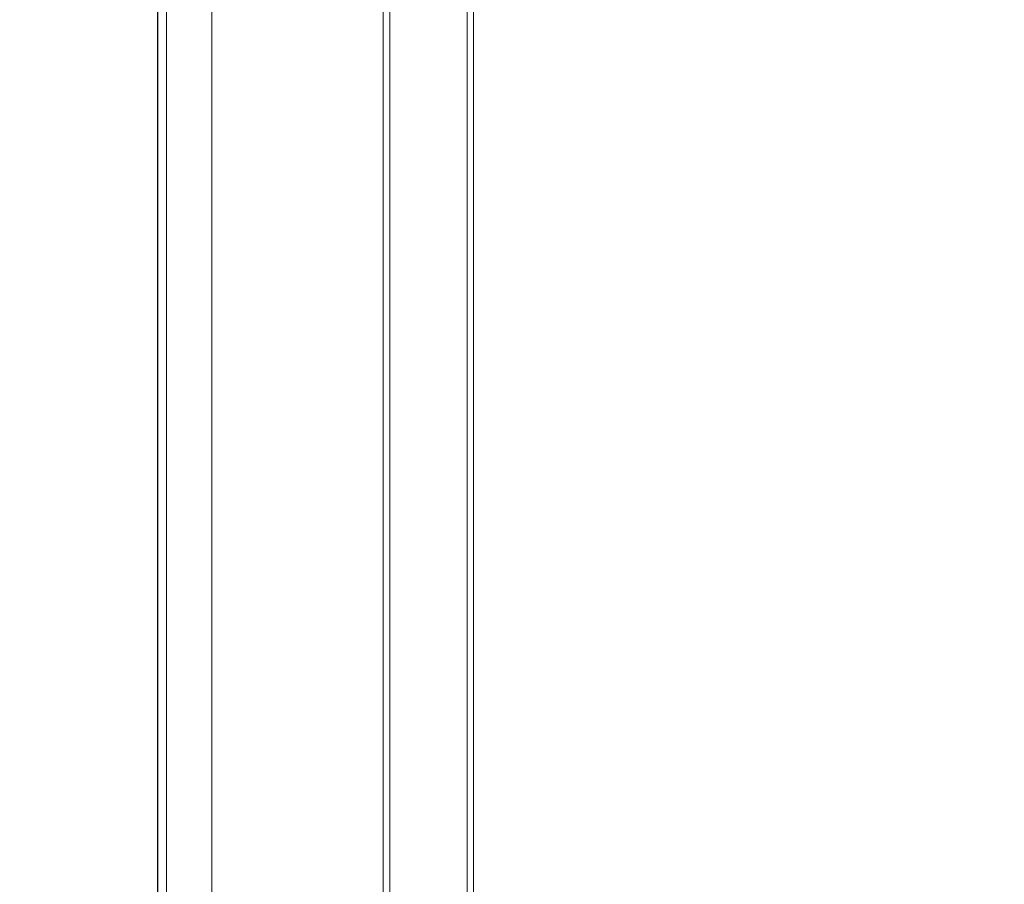
# Model space of a CAD drawing. Units: millimetres. Extents: x 15 to 4535, y -2 to 3036.
# Drawn here: x 1146 to 1309, y 2276 to 2420 of the extents above; entities that cross this region are included whole.
import ezdxf

# ---------------------------------------------------------------- set-up
doc = ezdxf.new("R2010")
doc.units = ezdxf.units.MM
doc.layers.add('2', color=7, linetype='Continuous')
doc.dimstyles.new('ISO-25', dxfattribs={"dimtxt": 2.5, "dimasz": 2.5, "dimexe": 1.25, "dimexo": 0.625, "dimtad": 1, "dimtxsty": 'Standard', "dimcen": 2.5, "dimadec": 0, "dimazin": 0, "dimtfac": 1, "dimtmove": 0, "dimatfit": 3, "dimfxl": 1, "dimarcsym": 0})

# ---------------------------------------------------------------- blocks, each defined once
blk = doc.blocks.new('*D492')
at = {"layer": '2', "color": 0, "linetype": 'ByBlock', "lineweight": -2}
for p, q in [((1168.49, 2729.86), (1168.49, 107.48)), ((1762.49, 2729.86), (1762.49, 107.48)), ((1193.49, 108.73), (1737.49, 108.73))]:
    blk.add_line(p, q, dxfattribs=at)
at = {"layer": '2', "color": 0, "linetype": 'ByBlock'}
for points in [[(1193.49, 112.89), (1193.49, 104.56), (1168.49, 108.73)], [(1737.49, 112.89), (1737.49, 104.56), (1762.49, 108.73)]]:
    blk.add_solid(points, dxfattribs=at)
at = {"layer": 'Defpoints', "color": 0, "linetype": 'ByBlock'}
for p in [(1168.49, 2730.49), (1762.49, 2730.49), (1762.49, 108.73)]:
    blk.add_point(p, dxfattribs=at)
at = {"layer": '2', "color": 0, "linetype": 'ByBlock', "insert": (1482.84, 121.85), "char_height": 25, "attachment_point": 5}
blk.add_mtext('594', dxfattribs=at)
blk = doc.blocks.new('*D493')
at = {"layer": '2', "color": 0, "linetype": 'ByBlock', "lineweight": -2}
for p, q in [((2753.46, 2558.98), (438.51, 2558.98)), ((439.76, 2533.98), (439.76, 428.98)), ((2751.86, 403.98), (438.51, 403.98))]:
    blk.add_line(p, q, dxfattribs=at)
at = {"layer": '2', "color": 0, "linetype": 'ByBlock'}
for points in [[(435.6, 2533.98), (443.93, 2533.98), (439.76, 2558.98)], [(435.6, 428.98), (443.93, 428.98), (439.76, 403.98)]]:
    blk.add_solid(points, dxfattribs=at)
at = {"layer": 'Defpoints', "color": 0, "linetype": 'ByBlock'}
for p in [(2754.08, 2558.98), (439.76, 403.98), (2752.48, 403.98)]:
    blk.add_point(p, dxfattribs=at)
at = {"layer": '2', "color": 0, "linetype": 'ByBlock', "insert": (426.64, 1481.48), "char_height": 25, "attachment_point": 5, "rotation": 90}
blk.add_mtext('2155', dxfattribs=at)

msp = doc.modelspace()

# ---------------------------------------------------------------- linework, layer by layer
at = {"color": 7, "linetype": 'Continuous', "lineweight": 15}
for p, q in [((1168.49, 2558.983), (1168.49, 403.983)), ((1169.99, 2558.983), (1169.99, 403.983)), ((1177.49, 2557.473), (1177.49, 405.493)), ((1205.99, 2518.483), (1205.99, 444.483)), ((1207.062, 444.483), (1207.062, 2518.483)), ((1219.919, 2518.483), (1219.919, 444.483)), ((1220.99, 444.483), (1220.99, 2518.483))]:
    msp.add_line(p, q, dxfattribs=at)

# ---------------------------------------------------------------- dimensions: what is measured, and where the dimension line sits
at = {"layer": '2', "color": 4, "linetype": 'ByBlock'}
dim = msp.add_linear_dim(base=(1762.49, 108.726), p1=(1168.49, 2730.488), p2=(1762.49, 2730.488), dimstyle='ISO-25', override={"dimtxt": 25, "dimasz": 25}, dxfattribs=at)
dim.commit()
dim.dimension.update_dxf_attribs({"geometry": '*D492', "text_midpoint": (1482.841, 108.726), "dimtype": 160})
dim = msp.add_linear_dim(base=(439.764, 403.983), p1=(2754.082, 2558.983), p2=(2752.482, 403.983), angle=270, dimstyle='ISO-25', override={"dimtxt": 25, "dimasz": 25}, dxfattribs=at)
dim.commit()
dim.dimension.update_dxf_attribs({"geometry": '*D493', "text_midpoint": (439.764, 1481.483), "dimtype": 160})

doc.saveas('drawing.dxf')
